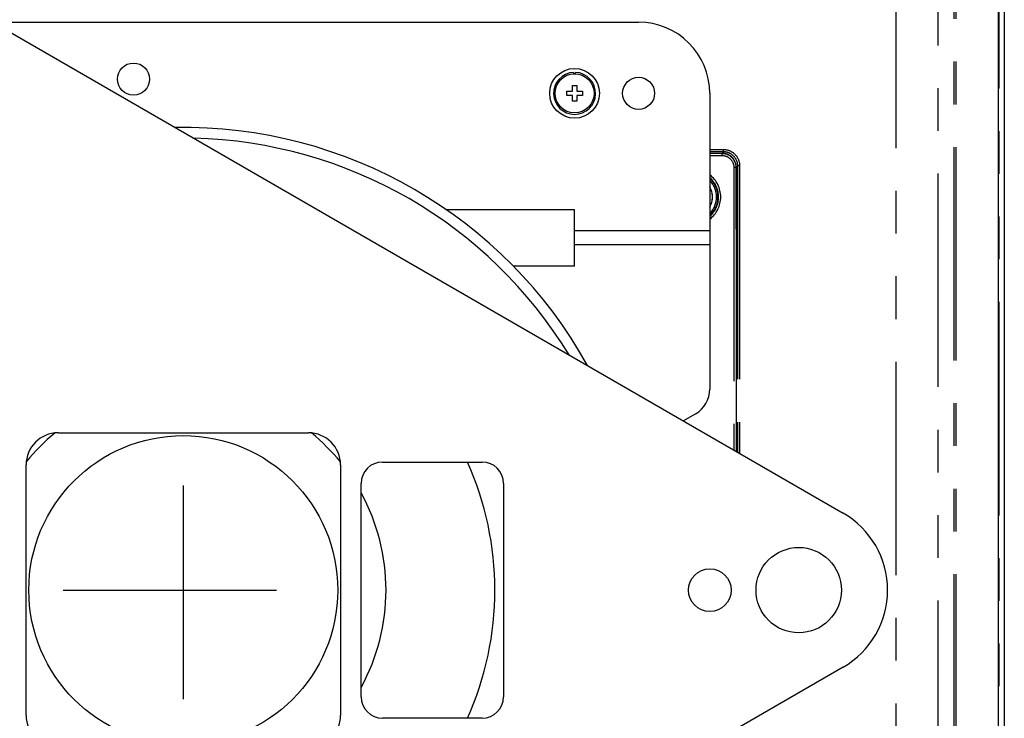
# Model space of a CAD drawing. Extents: x -160 to 260, y -172 to 127.
# Drawn here: x 174 to 209, y 11 to 36 of the extents above; entities that cross this region are included whole.
import ezdxf

# ---------------------------------------------------------------- set-up
doc = ezdxf.new("R2010")
doc.units = 0
doc.linetypes.add('CENTER', pattern=[12, 7.5, -1.5, 1.5, -1.5])
doc.linetypes.add('PHANTOM', pattern=[15, 7.5, -1.5, 1.5, -1.5, 1.5, -1.5])
doc.layers.get('0').update_dxf_attribs({"linetype": 'CONTINUOUS'})

msp = doc.modelspace()

# ---------------------------------------------------------------- linework, layer by layer
at = {"color": 7, "linetype": 'CONTINUOUS'}
for p, q in [((208.489, -21.652), (208.489, 56.098)), ((208.689, 55.898), (208.689, -21.452)), ((170.572, 37.403), (203.025, 18.68)), ((173.137, 35.923), (195.839, 35.923)), ((193.551, 34.16), (193.551, 34.11)), ((193.626, 34.11), (193.626, 34.16)), ((193.514, 33.698), (193.664, 33.698)), ((193.514, 33.498), (193.514, 33.698)), ((193.664, 33.698), (193.664, 33.498)), ((193.314, 33.498), (193.514, 33.498)), ((193.314, 33.348), (193.314, 33.498)), ((193.514, 33.348), (193.314, 33.348)), ((193.514, 33.148), (193.514, 33.348)), ((193.664, 33.498), (193.864, 33.498)), ((193.864, 33.348), (193.664, 33.348)), ((193.664, 33.348), (193.664, 33.148)), ((193.864, 33.498), (193.864, 33.348)), ((198.339, 33.423), (198.339, 23.033)), ((193.664, 33.148), (193.514, 33.148)), ((198.339, 31.323), (198.768, 31.323)), ((199.268, 30.823), (199.268, 20.847)), ((199.271, 28.649), (199.271, 30.775)), ((189.067, 29.348), (193.589, 29.348)), ((193.589, 27.348), (193.589, 29.348)), ((198.339, 28.598), (193.589, 28.598)), ((199.271, 28.649), (199.268, 28.645)), ((199.271, 28.649), (199.268, 28.649)), ((193.589, 27.348), (191.443, 27.348)), ((197.41, 21.919), (197.839, 22.167)), ((175.439, 21.498), (184.239, 21.498)), ((186.839, 20.473), (190.339, 20.473)), ((174.314, 11.573), (174.314, 20.373)), ((185.364, 20.373), (185.364, 11.573)), ((186.089, 12.223), (186.089, 19.723)), ((191.089, 19.723), (191.089, 12.223)), ((203.025, 13.267), (170.525, -5.483)), ((190.339, 11.473), (186.839, 11.473))]:
    msp.add_line(p, q, dxfattribs=at)
at = {"color": 7, "linetype": 'PHANTOM'}
for p, q in [((208.5, 56.098), (208.5, -21.651)), ((206.928, 9.036), (206.928, 51.875)), ((207.002, 9.036), (207.002, 51.875)), ((204.887, -13.504), (204.887, 47.95)), ((206.364, 8.108), (206.364, 47.038)), ((198.339, 31.454), (198.814, 31.454)), ((198.339, 31.379), (198.814, 31.379)), ((198.339, 31.317), (198.762, 31.317)), ((198.339, 31.242), (198.762, 31.242)), ((198.762, 31.317), (198.768, 31.323)), ((198.762, 31.317), (198.762, 31.242)), ((198.814, 31.379), (198.791, 31.323)), ((198.814, 31.454), (198.814, 31.379)), ((199.262, 30.817), (199.187, 30.817)), ((199.187, 30.817), (199.187, 20.894)), ((199.262, 30.817), (199.268, 30.823)), ((199.262, 30.817), (199.262, 20.851)), ((199.312, 30.878), (199.271, 30.775)), ((199.387, 30.878), (199.312, 30.878)), ((199.312, 30.878), (199.312, 20.822)), ((199.387, 30.878), (199.387, 20.778)), ((198.339, 28.098), (193.589, 28.098))]:
    msp.add_line(p, q, dxfattribs=at)
at = {"color": 7, "linetype": 'CENTER'}
for p, q in [((179.839, 19.645), (179.839, 11.718)), ((175.617, 15.973), (184.077, 15.973))]:
    msp.add_line(p, q, dxfattribs=at)
at = {"color": 7, "linetype": 'PHANTOM'}
for points in [[(198.762, 31.317), (198.784, 31.316), (198.807, 31.315), (198.829, 31.312), (198.851, 31.308), (198.873, 31.304), (198.895, 31.298), (198.916, 31.292), (198.937, 31.285), (198.958, 31.276), (198.979, 31.267), (198.998, 31.257), (199.018, 31.246), (199.037, 31.234), (199.055, 31.221), (199.073, 31.208), (199.09, 31.193), (199.107, 31.178), (199.123, 31.162), (199.138, 31.146), (199.152, 31.129), (199.166, 31.111), (199.178, 31.092), (199.19, 31.073), (199.201, 31.054), (199.212, 31.034), (199.221, 31.013), (199.229, 30.993), (199.237, 30.972), (199.243, 30.95), (199.249, 30.928), (199.253, 30.906), (199.257, 30.884), (199.259, 30.862), (199.261, 30.84), (199.262, 30.817)], [(198.762, 31.242), (198.781, 31.241), (198.8, 31.24), (198.819, 31.238), (198.838, 31.235), (198.856, 31.231), (198.875, 31.226), (198.893, 31.221), (198.911, 31.215), (198.929, 31.207), (198.946, 31.2), (198.963, 31.191), (198.98, 31.182), (198.996, 31.171), (199.011, 31.161), (199.026, 31.149), (199.041, 31.137), (199.055, 31.124), (199.069, 31.111), (199.081, 31.096), (199.094, 31.082), (199.105, 31.067), (199.116, 31.051), (199.126, 31.035), (199.136, 31.018), (199.144, 31.001), (199.152, 30.984), (199.159, 30.966), (199.165, 30.948), (199.171, 30.93), (199.176, 30.912), (199.179, 30.893), (199.182, 30.874), (199.185, 30.855), (199.186, 30.836), (199.187, 30.817)], [(198.814, 31.454), (198.834, 31.453), (198.855, 31.452), (198.875, 31.45), (198.895, 31.448), (198.916, 31.444), (198.936, 31.44), (198.956, 31.436), (198.975, 31.43), (198.995, 31.424), (199.014, 31.417), (199.033, 31.41), (199.052, 31.401), (199.071, 31.392), (199.089, 31.383), (199.107, 31.373), (199.124, 31.362), (199.141, 31.351), (199.158, 31.339), (199.174, 31.326), (199.19, 31.313), (199.205, 31.299), (199.22, 31.285), (199.234, 31.27), (199.247, 31.255), (199.261, 31.239), (199.273, 31.222), (199.285, 31.206), (199.297, 31.189), (199.307, 31.171), (199.317, 31.153), (199.327, 31.135), (199.336, 31.117), (199.344, 31.098), (199.351, 31.079), (199.358, 31.059), (199.364, 31.04), (199.369, 31.02), (199.374, 31), (199.378, 30.98), (199.381, 30.96), (199.384, 30.939), (199.386, 30.919), (199.387, 30.898), (199.387, 30.878)], [(198.814, 31.379), (198.832, 31.379), (198.849, 31.378), (198.867, 31.376), (198.885, 31.374), (198.902, 31.371), (198.92, 31.367), (198.937, 31.363), (198.954, 31.359), (198.971, 31.353), (198.988, 31.347), (199.005, 31.341), (199.021, 31.334), (199.037, 31.326), (199.053, 31.317), (199.068, 31.309), (199.084, 31.299), (199.098, 31.289), (199.113, 31.279), (199.127, 31.268), (199.141, 31.256), (199.154, 31.244), (199.167, 31.232), (199.179, 31.219), (199.191, 31.206), (199.202, 31.192), (199.213, 31.178), (199.224, 31.163), (199.234, 31.148), (199.243, 31.133), (199.252, 31.118), (199.26, 31.102), (199.267, 31.086), (199.275, 31.069), (199.281, 31.052), (199.287, 31.035), (199.292, 31.018), (199.297, 31.001), (199.301, 30.984), (199.304, 30.966), (199.307, 30.949), (199.309, 30.931), (199.311, 30.913), (199.312, 30.895), (199.312, 30.878)]]:
    msp.add_lwpolyline(points, dxfattribs=at)
at = {"color": 7, "linetype": 'CONTINUOUS'}
msp.add_lwpolyline([(198.768, 31.323)], close=True, dxfattribs=at)
for points in [[(199.268, 30.823), (199.267, 30.846), (199.265, 30.868), (199.263, 30.89), (199.259, 30.912), (199.255, 30.934), (199.249, 30.956), (199.243, 30.977), (199.236, 30.999), (199.227, 31.019), (199.218, 31.04), (199.208, 31.06), (199.197, 31.079), (199.185, 31.098), (199.172, 31.117), (199.159, 31.135), (199.144, 31.152), (199.129, 31.168), (199.113, 31.184), (199.097, 31.199), (199.08, 31.214), (199.062, 31.227), (199.044, 31.24), (199.025, 31.252), (199.005, 31.263), (198.985, 31.273), (198.965, 31.282), (198.944, 31.291), (198.923, 31.298), (198.902, 31.305), (198.88, 31.31), (198.858, 31.315), (198.836, 31.318), (198.814, 31.321), (198.791, 31.323), (198.769, 31.323)], [(199.271, 30.775), (199.271, 30.783), (199.271, 30.792), (199.271, 30.8), (199.27, 30.807), (199.27, 30.815), (199.269, 30.823)]]:
    msp.add_lwpolyline(points, dxfattribs=at)
for points in [[(199.268, 30.828), (199.268, 30.833), (199.268, 30.835, -1)], [(199.269, 30.824), (199.269, 30.826), (199.268, 30.828, -1)]]:
    msp.add_lwpolyline(points, format="xyb", dxfattribs=at)
for centre, radius in [((178.089, 33.923), 0.563), ((193.589, 33.423), 0.875), ((193.589, 33.423), 0.688), ((195.839, 33.423), 0.563), ((179.839, 15.973), 5.427), ((201.464, 15.973), 1.5), ((198.339, 15.973), 0.75)]:
    msp.add_circle(centre, radius, dxfattribs=at)
for centre, radius, start, end in [((195.839, 33.423), 2.5, 0, 90), ((193.589, 33.423), 0.738, 92.9146, 87.0854), ((179.839, 15.973), 16.25, 29.0345, 91.0015), ((179.839, 15.973), 15.875, 31.3676, 88.6683), ((197.751, 29.782), 0.685, 329.1072, 30.8928), ((197.339, 23.033), 1, 300, 0.0234), ((175.439, 20.373), 1.125, 90, 180), ((179.839, 15.973), 7.125, 129.2176, 140.7837), ((184.239, 20.373), 1.125, 0, 90), ((179.839, 15.973), 7.125, 39.2163, 50.7824), ((186.839, 19.723), 0.75, 90, 180), ((179.839, 15.973), 10.95, 335.7335, 24.2665), ((190.339, 19.723), 0.75, 0, 90), ((179.839, 15.973), 7.125, 331.3072, 28.6928), ((201.463, 15.973), 3.125, 299.9916, 60.0084), ((186.839, 12.223), 0.75, 180, 270), ((190.339, 12.223), 0.75, 270, 360), ((175.439, 11.573), 1.125, 180, 270), ((184.239, 11.573), 1.125, 270, 360)]:
    msp.add_arc(centre, radius, start, end, dxfattribs=at)
at = {"color": 7, "linetype": 'PHANTOM'}
for radius, start, end in [(0.973, 307.1563, 52.8437), (0.898, 310.8757, 49.1243), (0.877, 312.0805, 47.9195), (0.827, 315.2897, 44.7103), (0.685, 329.103, 30.8961), (0.681, 329.6419, 30.3581)]:
    msp.add_arc((197.751, 29.782), radius, start, end, dxfattribs=at)

doc.saveas('drawing.dxf')
